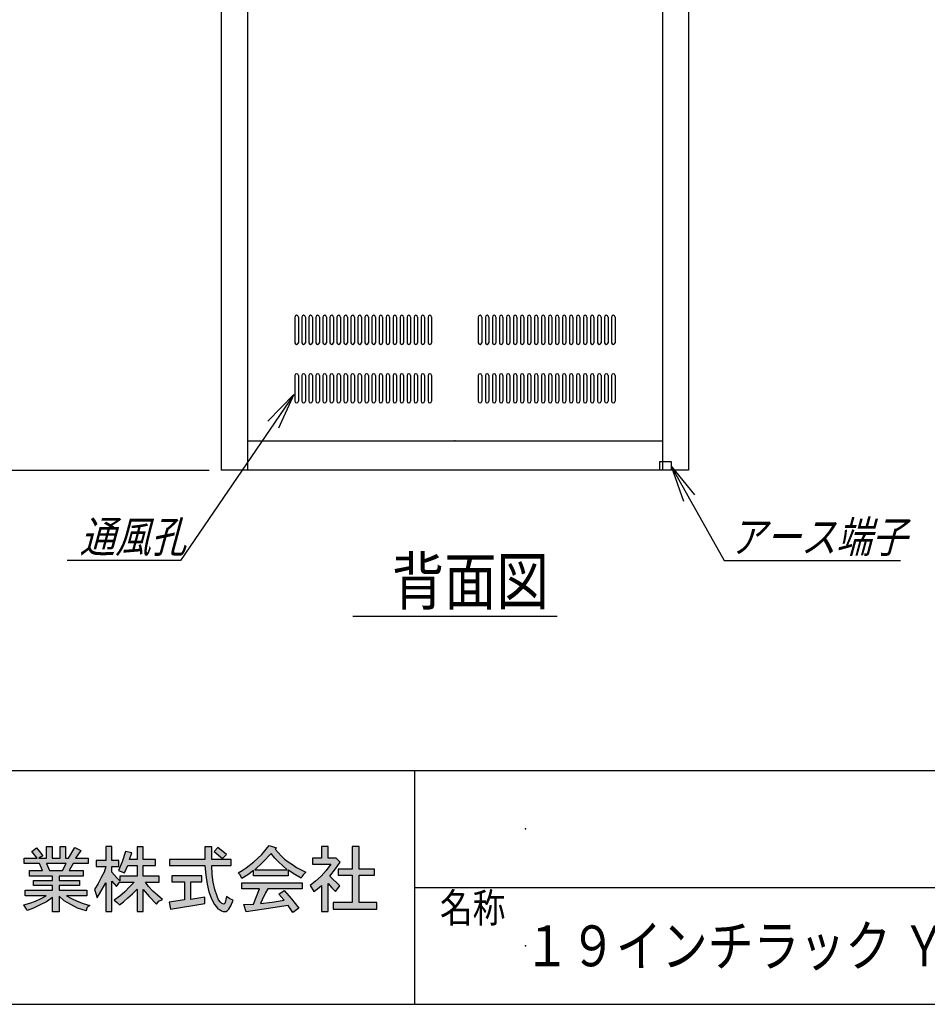
# Model space of a CAD drawing. Units: millimetres. Extents: x 0 to 398, y 1 to 284.
# Drawn here: x 210 to 287, y 5 to 89 of the extents above; entities that cross this region are included whole.
import ezdxf

# ---------------------------------------------------------------- set-up
doc = ezdxf.new("R2010")
doc.units = ezdxf.units.MM
doc.header["$MEASUREMENT"] = 0
doc.linetypes.add('DASHED', pattern=[4.5, 3, -1.5])
doc.styles.get("Standard").update_dxf_attribs({"font": 'txt', "bigfont": 'EXTFONT'})
doc.dimstyles.get("Standard").update_dxf_attribs({"dimtxt": 0.18, "dimasz": 0.18, "dimexe": 0.18, "dimexo": 0.0625, "dimgap": 0.09, "dimtad": 0, "dimtih": 1, "dimtoh": 1, "dimdec": 4, "dimzin": 0, "dimdsep": 46, "dimtxsty": 'Standard', "dimcen": 0.09, "dimadec": 0, "dimazin": 0, "dimtfac": 1, "dimtdec": 4, "dimtofl": 0, "dimtmove": 0, "dimatfit": 3, "dimfxl": 1, "dimtolj": 1, "dimtzin": 0, "dimarcsym": 0})

# ---------------------------------------------------------------- blocks, each defined once
blk = doc.blocks.new('DTL0009')
at = {"color": 0, "linetype": 'Continuous'}
for p, q in [((-274, 212), (-274, 168)), ((-268, 212), (-268, 168)), ((-262, 212), (-262, 168)), ((-256, 212), (-256, 168)), ((-250, 212), (-250, 168)), ((-244, 212), (-244, 168)), ((-238, 212), (-238, 168)), ((-232, 212), (-232, 168)), ((-226, 212), (-226, 168)), ((-220, 212), (-220, 168)), ((-214, 212), (-214, 168)), ((-208, 212), (-208, 168)), ((-202, 212), (-202, 168)), ((-196, 212), (-196, 168)), ((-190, 212), (-190, 168)), ((-184, 212), (-184, 168)), ((-178, 212), (-178, 168)), ((-172, 212), (-172, 168)), ((-166, 212), (-166, 168)), ((-160, 212), (-160, 168)), ((-154, 212), (-154, 168)), ((-148, 212), (-148, 168)), ((-142, 212), (-142, 168)), ((-136, 212), (-136, 168)), ((-130, 212), (-130, 168)), ((-124, 212), (-124, 168)), ((-118, 212), (-118, 168)), ((-112, 212), (-112, 168)), ((-106, 212), (-106, 168)), ((-100, 212), (-100, 168)), ((-94, 212), (-94, 168)), ((-88, 212), (-88, 168)), ((-82, 212), (-82, 168)), ((-76, 212), (-76, 168)), ((-70, 212), (-70, 168)), ((-64, 212), (-64, 168)), ((-58, 212), (-58, 168)), ((-52, 212), (-52, 168)), ((-46, 212), (-46, 168)), ((-40, 212), (-40, 168)), ((40, 212), (40, 168)), ((46, 212), (46, 168)), ((52, 212), (52, 168)), ((58, 212), (58, 168)), ((64, 212), (64, 168)), ((70, 212), (70, 168)), ((76, 212), (76, 168)), ((82, 212), (82, 168)), ((88, 212), (88, 168)), ((94, 212), (94, 168)), ((100, 212), (100, 168)), ((106, 212), (106, 168)), ((112, 212), (112, 168)), ((118, 212), (118, 168)), ((124, 212), (124, 168)), ((130, 212), (130, 168)), ((136, 212), (136, 168)), ((142, 212), (142, 168)), ((148, 212), (148, 168)), ((154, 212), (154, 168)), ((160, 212), (160, 168)), ((166, 212), (166, 168)), ((172, 212), (172, 168)), ((178, 212), (178, 168)), ((184, 212), (184, 168)), ((190, 212), (190, 168)), ((196, 212), (196, 168)), ((202, 212), (202, 168)), ((208, 212), (208, 168)), ((214, 212), (214, 168)), ((220, 212), (220, 168)), ((226, 212), (226, 168)), ((232, 212), (232, 168)), ((238, 212), (238, 168)), ((244, 212), (244, 168)), ((250, 212), (250, 168)), ((256, 212), (256, 168)), ((262, 212), (262, 168)), ((268, 212), (268, 168)), ((274, 212), (274, 168)), ((-272.5, 165), (-272.5, 165)), ((-260.5, 165), (-260.5, 165)), ((-248.5, 165), (-248.5, 165)), ((-236.5, 165), (-236.5, 165)), ((-224.5, 165), (-224.5, 165)), ((-212.5, 165), (-212.5, 165)), ((-200.5, 165), (-200.5, 165)), ((-188.5, 165), (-188.5, 165)), ((-176.5, 165), (-176.5, 165)), ((-164.5, 165), (-164.5, 165)), ((-152.5, 165), (-152.5, 165)), ((-140.5, 165), (-140.5, 165)), ((-128.5, 165), (-128.5, 165)), ((-116.5, 165), (-116.5, 165)), ((-104.5, 165), (-104.5, 165)), ((-92.5, 165), (-92.5, 165)), ((-80.5, 165), (-80.5, 165)), ((-68.5, 165), (-68.5, 165)), ((-56.5, 165), (-56.5, 165)), ((-44.5, 165), (-44.5, 165)), ((44.5, 165), (44.5, 165)), ((56.5, 165), (56.5, 165)), ((68.5, 165), (68.5, 165)), ((80.5, 165), (80.5, 165)), ((92.5, 165), (92.5, 165)), ((104.5, 165), (104.5, 165)), ((116.5, 165), (116.5, 165)), ((128.5, 165), (128.5, 165)), ((140.5, 165), (140.5, 165)), ((152.5, 165), (152.5, 165)), ((164.5, 165), (164.5, 165)), ((176.5, 165), (176.5, 165)), ((188.5, 165), (188.5, 165)), ((200.5, 165), (200.5, 165)), ((212.5, 165), (212.5, 165)), ((224.5, 165), (224.5, 165)), ((236.5, 165), (236.5, 165)), ((248.5, 165), (248.5, 165)), ((260.5, 165), (260.5, 165)), ((272.5, 165), (272.5, 165)), ((-274, 112), (-274, 68)), ((-268, 112), (-268, 68)), ((-262, 112), (-262, 68)), ((-256, 112), (-256, 68)), ((-250, 112), (-250, 68)), ((-244, 112), (-244, 68)), ((-238, 112), (-238, 68)), ((-232, 112), (-232, 68)), ((-226, 112), (-226, 68)), ((-220, 112), (-220, 68)), ((-214, 112), (-214, 68)), ((-208, 112), (-208, 68)), ((-202, 112), (-202, 68)), ((-196, 112), (-196, 68)), ((-190, 112), (-190, 68)), ((-184, 112), (-184, 68)), ((-178, 112), (-178, 68)), ((-172, 112), (-172, 68)), ((-166, 112), (-166, 68)), ((-160, 112), (-160, 68)), ((-154, 112), (-154, 68)), ((-148, 112), (-148, 68)), ((-142, 112), (-142, 68)), ((-136, 112), (-136, 68)), ((-130, 112), (-130, 68)), ((-124, 112), (-124, 68)), ((-118, 112), (-118, 68)), ((-112, 112), (-112, 68)), ((-106, 112), (-106, 68)), ((-100, 112), (-100, 68)), ((-94, 112), (-94, 68)), ((-88, 112), (-88, 68)), ((-82, 112), (-82, 68)), ((-76, 112), (-76, 68)), ((-70, 112), (-70, 68)), ((-64, 112), (-64, 68)), ((-58, 112), (-58, 68)), ((-52, 112), (-52, 68)), ((-46, 112), (-46, 68)), ((-40, 112), (-40, 68)), ((40, 112), (40, 68)), ((46, 112), (46, 68)), ((52, 112), (52, 68)), ((58, 112), (58, 68)), ((64, 112), (64, 68)), ((70, 112), (70, 68)), ((76, 112), (76, 68)), ((82, 112), (82, 68)), ((88, 112), (88, 68)), ((94, 112), (94, 68)), ((100, 112), (100, 68)), ((106, 112), (106, 68)), ((112, 112), (112, 68)), ((118, 112), (118, 68)), ((124, 112), (124, 68)), ((130, 112), (130, 68)), ((136, 112), (136, 68)), ((142, 112), (142, 68)), ((148, 112), (148, 68)), ((154, 112), (154, 68)), ((160, 112), (160, 68)), ((166, 112), (166, 68)), ((172, 112), (172, 68)), ((178, 112), (178, 68)), ((184, 112), (184, 68)), ((190, 112), (190, 68)), ((196, 112), (196, 68)), ((202, 112), (202, 68)), ((208, 112), (208, 68)), ((214, 112), (214, 68)), ((220, 112), (220, 68)), ((226, 112), (226, 68)), ((232, 112), (232, 68)), ((238, 112), (238, 68)), ((244, 112), (244, 68)), ((250, 112), (250, 68)), ((256, 112), (256, 68)), ((262, 112), (262, 68)), ((268, 112), (268, 68)), ((274, 112), (274, 68)), ((-272.5, 65), (-272.5, 65)), ((-260.5, 65), (-260.5, 65)), ((-248.5, 65), (-248.5, 65)), ((-236.5, 65), (-236.5, 65)), ((-224.5, 65), (-224.5, 65)), ((-212.5, 65), (-212.5, 65)), ((-200.5, 65), (-200.5, 65)), ((-188.5, 65), (-188.5, 65)), ((-176.5, 65), (-176.5, 65)), ((-164.5, 65), (-164.5, 65)), ((-152.5, 65), (-152.5, 65)), ((-140.5, 65), (-140.5, 65)), ((-128.5, 65), (-128.5, 65)), ((-116.5, 65), (-116.5, 65)), ((-104.5, 65), (-104.5, 65)), ((-92.5, 65), (-92.5, 65)), ((-80.5, 65), (-80.5, 65)), ((-68.5, 65), (-68.5, 65)), ((-56.5, 65), (-56.5, 65)), ((-44.5, 65), (-44.5, 65)), ((44.5, 65), (44.5, 65)), ((56.5, 65), (56.5, 65)), ((68.5, 65), (68.5, 65)), ((80.5, 65), (80.5, 65)), ((92.5, 65), (92.5, 65)), ((104.5, 65), (104.5, 65)), ((116.5, 65), (116.5, 65)), ((128.5, 65), (128.5, 65)), ((140.5, 65), (140.5, 65)), ((152.5, 65), (152.5, 65)), ((164.5, 65), (164.5, 65)), ((176.5, 65), (176.5, 65)), ((188.5, 65), (188.5, 65)), ((200.5, 65), (200.5, 65)), ((212.5, 65), (212.5, 65)), ((224.5, 65), (224.5, 65)), ((236.5, 65), (236.5, 65)), ((248.5, 65), (248.5, 65)), ((260.5, 65), (260.5, 65)), ((272.5, 65), (272.5, 65))]:
    blk.add_line(p, q, dxfattribs=at)
for centre, start, end in [((-271, 212), 0, 180), ((-259, 212), 0, 180), ((-247, 212), 0, 180), ((-235, 212), 0, 180), ((-223, 212), 0, 180), ((-211, 212), 0, 180), ((-199, 212), 0, 180), ((-187, 212), 0, 180), ((-175, 212), 0, 180), ((-163, 212), 0, 180), ((-151, 212), 0, 180), ((-139, 212), 0, 180), ((-127, 212), 0, 180), ((-115, 212), 0, 180), ((-103, 212), 0, 180), ((-91, 212), 0, 180), ((-79, 212), 0, 180), ((-67, 212), 0, 180), ((-55, 212), 0, 180), ((-43, 212), 0, 180), ((43, 212), 0, 180), ((55, 212), 0, 180), ((67, 212), 0, 180), ((79, 212), 0, 180), ((91, 212), 0, 180), ((103, 212), 0, 180), ((115, 212), 0, 180), ((127, 212), 0, 180), ((139, 212), 0, 180), ((151, 212), 0, 180), ((163, 212), 0, 180), ((175, 212), 0, 180), ((187, 212), 0, 180), ((199, 212), 0, 180), ((211, 212), 0, 180), ((223, 212), 0, 180), ((235, 212), 0, 180), ((247, 212), 0, 180), ((259, 212), 0, 180), ((271, 212), 0, 180), ((-271, 168), 180, 360), ((-259, 168), 180, 360), ((-247, 168), 180, 360), ((-235, 168), 180, 360), ((-223, 168), 180, 360), ((-211, 168), 180, 360), ((-199, 168), 180, 360), ((-187, 168), 180, 360), ((-175, 168), 180, 360), ((-163, 168), 180, 360), ((-151, 168), 180, 360), ((-139, 168), 180, 360), ((-127, 168), 180, 360), ((-115, 168), 180, 360), ((-103, 168), 180, 360), ((-91, 168), 180, 360), ((-79, 168), 180, 360), ((-67, 168), 180, 360), ((-55, 168), 180, 360), ((-43, 168), 180, 360), ((43, 168), 180, 0), ((55, 168), 180, 0), ((67, 168), 180, 0), ((79, 168), 180, 0), ((91, 168), 180, 0), ((103, 168), 180, 0), ((115, 168), 180, 0), ((127, 168), 180, 0), ((139, 168), 180, 0), ((151, 168), 180, 0), ((163, 168), 180, 0), ((175, 168), 180, 0), ((187, 168), 180, 0), ((199, 168), 180, 0), ((211, 168), 180, 0), ((223, 168), 180, 0), ((235, 168), 180, 0), ((247, 168), 180, 0), ((259, 168), 180, 0), ((271, 168), 180, 0), ((-271, 112), 0, 180), ((-259, 112), 0, 180), ((-247, 112), 0, 180), ((-235, 112), 0, 180), ((-223, 112), 0, 180), ((-211, 112), 0, 180), ((-199, 112), 0, 180), ((-187, 112), 0, 180), ((-175, 112), 0, 180), ((-163, 112), 0, 180), ((-151, 112), 0, 180), ((-139, 112), 0, 180), ((-127, 112), 0, 180), ((-115, 112), 0, 180), ((-103, 112), 0, 180), ((-91, 112), 0, 180), ((-79, 112), 0, 180), ((-67, 112), 0, 180), ((-55, 112), 0, 180), ((-43, 112), 0, 180), ((43, 112), 0, 180), ((55, 112), 0, 180), ((67, 112), 0, 180), ((79, 112), 0, 180), ((91, 112), 0, 180), ((103, 112), 0, 180), ((115, 112), 0, 180), ((127, 112), 0, 180), ((139, 112), 0, 180), ((151, 112), 0, 180), ((163, 112), 0, 180), ((175, 112), 0, 180), ((187, 112), 0, 180), ((199, 112), 0, 180), ((211, 112), 0, 180), ((223, 112), 0, 180), ((235, 112), 0, 180), ((247, 112), 0, 180), ((259, 112), 0, 180), ((271, 112), 0, 180), ((-271, 68), 180, 360), ((-259, 68), 180, 360), ((-247, 68), 180, 360), ((-235, 68), 180, 360), ((-223, 68), 180, 360), ((-211, 68), 180, 360), ((-199, 68), 180, 360), ((-187, 68), 180, 360), ((-175, 68), 180, 360), ((-163, 68), 180, 360), ((-151, 68), 180, 360), ((-139, 68), 180, 360), ((-127, 68), 180, 360), ((-115, 68), 180, 360), ((-103, 68), 180, 360), ((-91, 68), 180, 360), ((-79, 68), 180, 360), ((-67, 68), 180, 360), ((-55, 68), 180, 360), ((-43, 68), 180, 360), ((43, 68), 180, 0), ((55, 68), 180, 0), ((67, 68), 180, 0), ((79, 68), 180, 0), ((91, 68), 180, 0), ((103, 68), 180, 0), ((115, 68), 180, 0), ((127, 68), 180, 0), ((139, 68), 180, 0), ((151, 68), 180, 0), ((163, 68), 180, 0), ((175, 68), 180, 0), ((187, 68), 180, 0), ((199, 68), 180, 0), ((211, 68), 180, 0), ((223, 68), 180, 0), ((235, 68), 180, 0), ((247, 68), 180, 0), ((259, 68), 180, 0), ((271, 68), 180, 0)]:
    blk.add_arc(centre, 3, start, end, dxfattribs=at)
at = {"color": 0}
blk.add_point((0, 0), dxfattribs=at)
blk = doc.blocks.new('_Open')
at = {"color": 0, "linetype": 'ByBlock', "lineweight": -2}
for p, q in [((-1, 0.166667), (0, 0)), ((-1, -0.166667), (0, 0)), ((0, 0), (-1, 0))]:
    blk.add_line(p, q, dxfattribs=at)
blk = doc.blocks.new('*D33')
at = {"color": 0, "lineweight": -2}
for p, q in [((188.004, 150.693), (225.917, 150.693)), ((203.556, 53.807), (203.556, 147.579)), ((188.004, 50.693), (225.917, 50.693))]:
    blk.add_line(p, q, dxfattribs=at)
at = {"layer": 'Defpoints', "color": 0}
for p in [(185.464, 150.693), (203.556, 150.693), (185.464, 50.693)]:
    blk.add_point(p, dxfattribs=at)
at = {"color": 0, "lineweight": -2, "xscale": 3.113999999999999, "yscale": 3.113999999999999, "zscale": 3.113999999999999}
for p, rotation in [((203.556, 150.693), 89.99999999999999), ((203.556, 50.693), 270)]:
    blk.add_blockref('_Open', p, dxfattribs=dict(at, rotation=rotation))
at = {"color": 7, "insert": (202.881, 95.693), "char_height": 2.7, "attachment_point": 7, "rotation": 90}
blk.add_mtext('2000', dxfattribs=at)
blk = doc.blocks.new('SYM0006')
at = {"color": 7, "linetype": 'Continuous'}
for p, q in [((0, 0), (-9.698, -14.181)), ((0, 0), (-2.211, -2.261)), ((0, 0), (-1.305, -2.88)), ((-9.698, -14.181), (-19.399, -14.181))]:
    blk.add_line(p, q, dxfattribs=at)
at = {"color": 7, "insert": (-18.295, -13.506), "char_height": 2.7, "attachment_point": 7}
blk.add_mtext('{\\W0.822222;\\Q15;通風孔}', dxfattribs=at)
blk = doc.blocks.new('SYM0007')
at = {"color": 7, "linetype": 'Continuous'}
for p, q in [((0, 0), (4.533, -8.067)), ((0, 0), (2.004, -2.446)), ((0, 0), (1.047, -2.984)), ((4.533, -8.067), (19.634, -8.067))]:
    blk.add_line(p, q, dxfattribs=at)
at = {"color": 7, "insert": (5.051, -7.392), "char_height": 2.7, "attachment_point": 7}
blk.add_mtext('{\\W0.822222;\\Q15;アース端子}', dxfattribs=at)

msp = doc.modelspace()

# ---------------------------------------------------------------- hatches: boundary and pattern name
h = msp.add_hatch(color=7)
h.paths.add_polyline_path([(228.398, 16.238), (228.557, 16.079), (228.716, 15.761), (229.232, 16.079), (229.708, 16.436), (229.708, 15.999), (232.685, 15.999), (232.685, 16.476), (233.241, 16.118), (233.797, 15.801), (233.876, 15.96), (233.955, 16.079), (234.074, 16.198), (234.194, 16.317), (233.4, 16.714), (233.042, 16.952), (232.685, 17.19), (232.368, 17.428), (232.09, 17.706), (231.812, 17.984), (231.574, 18.262), (231.693, 18.381), (231.058, 18.58), (230.422, 17.825), (229.748, 17.19), (229.073, 16.674), (228.755, 16.436)])
h.paths.add_polyline_path([(232.606, 16.515), (229.827, 16.515), (230.502, 17.151), (231.216, 17.905), (231.534, 17.508), (231.852, 17.19), (232.209, 16.833)])
h = msp.add_hatch(color=7)
h.paths.add_polyline_path([(212.003, 17.508), (211.329, 17.508), (211.686, 17.706), (211.408, 18.064), (211.13, 18.381), (210.733, 18.064), (211.21, 17.508), (210.098, 17.508), (210.098, 17.031), (211.408, 17.031), (211.646, 16.436), (210.535, 16.436), (210.535, 15.96), (212.519, 15.96), (212.519, 15.602), (210.892, 15.602), (210.892, 15.166), (212.519, 15.166), (212.519, 14.769), (210.177, 14.769), (210.177, 14.292), (211.964, 14.292), (211.527, 14.054), (211.051, 13.816), (210.574, 13.657), (210.058, 13.499), (210.217, 13.221), (210.336, 13.022), (210.892, 13.221), (211.448, 13.499), (212.003, 13.776), (212.519, 14.134), (212.519, 12.903), (213.075, 12.903), (213.075, 14.253), (213.512, 13.856), (214.068, 13.538), (214.663, 13.221), (215.378, 12.982), (215.417, 13.102), (215.457, 13.26), (215.576, 13.379), (215.695, 13.459), (215.139, 13.618), (214.623, 13.816), (214.147, 14.054), (213.71, 14.292), (215.457, 14.292), (215.457, 14.769), (213.075, 14.769), (213.075, 15.166), (214.822, 15.166), (214.822, 15.602), (213.075, 15.602), (213.075, 15.96), (215.139, 15.96), (215.139, 16.436), (213.949, 16.436), (214.266, 17.031), (215.576, 17.031), (215.576, 17.508), (214.465, 17.508), (214.941, 18.143), (214.425, 18.421), (213.869, 17.508), (213.631, 17.508), (213.631, 18.5), (213.155, 18.5), (213.155, 17.508), (212.48, 17.508), (212.48, 18.5), (212.003, 18.5)])
h.paths.add_polyline_path([(213.671, 17.031), (213.353, 16.436), (212.242, 16.436), (212.003, 17.031)])
for points in [[(217.085, 18.5), (217.601, 18.5), (217.601, 17.309), (218.196, 17.309), (218.196, 16.793), (217.601, 16.793), (217.601, 16.317), (218.037, 15.801), (218.275, 15.563), (218.275, 15.96), (219.744, 15.96), (219.744, 16.873), (218.95, 16.873), (218.672, 16.238), (218.156, 16.436), (218.474, 17.19), (218.752, 18.064), (219.308, 17.944), (219.109, 17.389), (219.744, 17.389), (219.744, 18.461), (220.26, 18.461), (220.26, 17.389), (221.332, 17.389), (221.332, 16.873), (220.26, 16.873), (220.26, 15.96), (221.65, 15.96), (221.65, 15.444), (220.459, 15.444), (220.737, 15.086), (221.094, 14.689), (221.491, 14.332), (221.927, 13.975), (221.61, 13.816), (221.411, 13.578), (220.776, 14.213), (220.26, 14.808), (220.26, 12.943), (219.744, 12.943), (219.744, 14.848), (219.347, 14.451), (218.95, 14.094), (218.593, 13.776), (218.236, 13.499), (218.037, 13.697), (217.799, 13.895), (218.275, 14.253), (218.712, 14.61), (219.109, 15.047), (219.506, 15.444), (218.275, 15.444), (218.275, 15.483), (217.998, 15.086), (217.601, 15.523), (217.601, 12.943), (217.085, 12.943), (217.085, 15.404), (216.33, 14.094), (216.211, 14.491), (216.092, 14.808), (216.41, 15.325), (216.688, 15.841), (216.926, 16.317), (217.085, 16.793), (216.251, 16.793), (216.251, 17.309), (217.085, 17.309)], [(225.54, 18.461), (226.135, 18.461), (226.135, 17.389), (227.803, 17.389), (227.803, 16.873), (226.135, 16.873), (226.175, 16.118), (226.254, 15.444), (226.413, 14.808), (226.612, 14.253), (226.731, 13.935), (226.889, 13.737), (227.009, 13.618), (227.167, 13.578), (227.247, 13.618), (227.286, 13.697), (227.406, 14.213), (227.683, 14.015), (227.961, 13.895), (227.763, 13.419), (227.604, 13.141), (227.445, 12.982), (227.366, 12.943), (227.286, 12.943), (227.128, 12.943), (226.969, 12.982), (226.81, 13.102), (226.651, 13.181), (226.532, 13.34), (226.373, 13.538), (226.135, 13.975), (225.897, 14.61), (225.738, 15.285), (225.619, 16.039), (225.54, 16.873), (222.523, 16.873), (222.523, 17.389), (225.54, 17.389)], [(226.651, 18.421), (227.406, 17.825), (227.048, 17.468), (226.334, 18.064)], [(235.543, 18.5), (236.099, 18.5), (236.099, 17.508), (236.694, 17.508), (236.774, 17.508), (237.131, 17.151), (236.734, 16.595), (236.258, 15.96), (237.091, 15.126), (236.734, 14.65), (236.417, 14.967), (236.099, 15.325), (236.099, 12.943), (235.543, 12.943), (235.543, 15.166), (235.186, 14.888), (234.868, 14.65), (234.551, 15.166), (235.027, 15.523), (235.504, 15.96), (235.94, 16.436), (236.337, 16.992), (234.749, 16.992), (234.749, 17.508), (235.543, 17.508)], [(238.163, 18.5), (238.759, 18.5), (238.759, 16.555), (240.069, 16.555), (240.069, 16.039), (238.759, 16.039), (238.759, 13.697), (240.267, 13.697), (240.267, 13.141), (236.536, 13.141), (236.536, 13.697), (238.163, 13.697), (238.163, 16.039), (236.972, 16.039), (236.972, 16.555), (238.163, 16.555)], [(222.721, 15.999), (225.302, 15.999), (225.302, 15.483), (224.349, 15.483), (224.349, 13.975), (225.54, 14.173), (225.54, 13.618), (222.602, 13.141), (222.483, 13.737), (223.793, 13.935), (223.793, 15.483), (222.721, 15.483)], [(228.716, 14.888), (230.224, 14.888), (229.708, 13.578), (228.874, 13.538), (229.073, 12.903), (230.621, 13.141), (232.685, 13.459), (233.082, 12.863), (233.598, 13.221), (232.963, 14.015), (232.328, 14.729), (231.891, 14.412), (232.328, 13.895), (231.296, 13.737), (230.303, 13.618), (230.462, 13.935), (230.74, 14.531), (230.939, 14.888), (233.876, 14.888), (233.876, 15.404), (228.716, 15.404)]]:
    msp.add_hatch(color=7).paths.add_polyline_path(points)

# ---------------------------------------------------------------- linework, layer by layer
at = {"color": 7, "linetype": 'Continuous'}
for p, q in [((226.954, 150.693), (226.954, 50.693)), ((229.204, 150.693), (229.204, 50.693)), ((264.704, 150.693), (264.704, 50.693)), ((266.954, 150.693), (266.954, 50.693)), ((229.204, 53.193), (264.704, 53.193)), ((266.954, 50.693), (226.954, 50.693)), ((238.204, 38.193), (255.704, 38.193)), ((82.25, 25), (398, 25)), ((243.5, 25), (243.5, 5)), ((243.5, 15), (398, 15)), ((5, 5), (398, 5))]:
    msp.add_line(p, q, dxfattribs=at)
at = {"color": 7, "linetype": 'DASHED'}
for p, q in [((264.454, 51.443), (265.454, 51.443)), ((264.454, 51.443), (264.454, 50.693)), ((265.454, 51.443), (265.454, 50.693))]:
    msp.add_line(p, q, dxfattribs=at)
at = {"color": 7, "linetype": 'Continuous'}
for points in [[(228.398, 16.238), (228.755, 16.436), (229.073, 16.674), (229.748, 17.19), (230.422, 17.825), (231.058, 18.58), (231.693, 18.381), (231.574, 18.262), (231.812, 17.984), (232.09, 17.706), (232.368, 17.428), (232.685, 17.19), (233.042, 16.952), (233.4, 16.714), (234.194, 16.317), (234.074, 16.198), (233.955, 16.079), (233.876, 15.96), (233.797, 15.801), (233.241, 16.118), (232.685, 16.476), (232.685, 15.999), (229.708, 15.999), (229.708, 16.436), (229.232, 16.079), (228.716, 15.761), (228.557, 16.079), (228.398, 16.238)], [(212.003, 17.508), (212.003, 18.5), (212.48, 18.5), (212.48, 17.508), (213.155, 17.508), (213.155, 18.5), (213.631, 18.5), (213.631, 17.508), (213.869, 17.508), (214.425, 18.421), (214.941, 18.143), (214.465, 17.508), (215.576, 17.508), (215.576, 17.031), (214.266, 17.031), (213.949, 16.436), (215.139, 16.436), (215.139, 15.96), (213.075, 15.96), (213.075, 15.602), (214.822, 15.602), (214.822, 15.166), (213.075, 15.166), (213.075, 14.769), (215.457, 14.769), (215.457, 14.292), (213.71, 14.292), (214.147, 14.054), (214.623, 13.816), (215.139, 13.618), (215.695, 13.459), (215.576, 13.379), (215.457, 13.26), (215.417, 13.102), (215.378, 12.982), (214.663, 13.221), (214.068, 13.538), (213.512, 13.856), (213.075, 14.253), (213.075, 12.903), (212.519, 12.903), (212.519, 14.134), (212.003, 13.776), (211.448, 13.499), (210.892, 13.221), (210.336, 13.022), (210.217, 13.221), (210.058, 13.499), (210.574, 13.657), (211.051, 13.816), (211.527, 14.054), (211.964, 14.292), (210.177, 14.292), (210.177, 14.769), (212.519, 14.769), (212.519, 15.166), (210.892, 15.166), (210.892, 15.602), (212.519, 15.602), (212.519, 15.96), (210.535, 15.96), (210.535, 16.436), (211.646, 16.436), (211.408, 17.031), (210.098, 17.031), (210.098, 17.508), (211.21, 17.508), (210.733, 18.064), (211.13, 18.381), (211.408, 18.064), (211.686, 17.706), (211.329, 17.508), (212.003, 17.508)], [(217.085, 18.5), (217.085, 17.309), (216.251, 17.309), (216.251, 16.793), (217.085, 16.793), (216.926, 16.317), (216.688, 15.841), (216.41, 15.325), (216.092, 14.808), (216.211, 14.491), (216.33, 14.094), (217.085, 15.404), (217.085, 12.943), (217.601, 12.943), (217.601, 15.523), (217.998, 15.086), (218.275, 15.483), (218.275, 15.444), (219.506, 15.444), (219.109, 15.047), (218.712, 14.61), (218.275, 14.253), (217.799, 13.895), (218.037, 13.697), (218.236, 13.499), (218.593, 13.776), (218.95, 14.094), (219.347, 14.451), (219.744, 14.848), (219.744, 12.943), (220.26, 12.943), (220.26, 14.808), (220.776, 14.213), (221.411, 13.578), (221.61, 13.816), (221.927, 13.975), (221.491, 14.332), (221.094, 14.689), (220.737, 15.086), (220.459, 15.444), (221.65, 15.444), (221.65, 15.96), (220.26, 15.96), (220.26, 16.873), (221.332, 16.873), (221.332, 17.389), (220.26, 17.389), (220.26, 18.461), (219.744, 18.461), (219.744, 17.389), (219.109, 17.389), (219.308, 17.944), (218.752, 18.064), (218.474, 17.19), (218.156, 16.436), (218.672, 16.238), (218.95, 16.873), (219.744, 16.873), (219.744, 15.96), (218.275, 15.96), (218.275, 15.563), (218.037, 15.801), (217.601, 16.317), (217.601, 16.793), (218.196, 16.793), (218.196, 17.309), (217.601, 17.309), (217.601, 18.5), (217.085, 18.5)], [(225.54, 18.461), (225.54, 17.389), (222.523, 17.389), (222.523, 16.873), (225.54, 16.873), (225.619, 16.039), (225.738, 15.285), (225.897, 14.61), (226.135, 13.975), (226.373, 13.538), (226.532, 13.34), (226.651, 13.181), (226.81, 13.102), (226.969, 12.982), (227.128, 12.943), (227.286, 12.943), (227.366, 12.943), (227.445, 12.982), (227.604, 13.141), (227.763, 13.419), (227.961, 13.895), (227.683, 14.015), (227.406, 14.213), (227.286, 13.697), (227.247, 13.618), (227.167, 13.578), (227.009, 13.618), (226.889, 13.737), (226.731, 13.935), (226.612, 14.253), (226.413, 14.808), (226.254, 15.444), (226.175, 16.118), (226.135, 16.873), (227.803, 16.873), (227.803, 17.389), (226.135, 17.389), (226.135, 18.461), (225.54, 18.461)], [(226.651, 18.421), (226.334, 18.064), (227.048, 17.468), (227.406, 17.825), (226.651, 18.421)], [(232.606, 16.515), (232.209, 16.833), (231.852, 17.19), (231.534, 17.508), (231.216, 17.905), (230.502, 17.151), (229.827, 16.515), (232.606, 16.515)], [(235.543, 18.5), (235.543, 17.508), (234.749, 17.508), (234.749, 16.992), (236.337, 16.992), (235.94, 16.436), (235.504, 15.96), (235.027, 15.523), (234.551, 15.166), (234.868, 14.65), (235.186, 14.888), (235.543, 15.166), (235.543, 12.943), (236.099, 12.943), (236.099, 15.325), (236.417, 14.967), (236.734, 14.65), (237.091, 15.126), (236.258, 15.96), (236.734, 16.595), (237.131, 17.151), (236.774, 17.508), (236.694, 17.508), (236.099, 17.508), (236.099, 18.5), (235.543, 18.5)], [(238.163, 18.5), (238.163, 16.555), (236.972, 16.555), (236.972, 16.039), (238.163, 16.039), (238.163, 13.697), (236.536, 13.697), (236.536, 13.141), (240.267, 13.141), (240.267, 13.697), (238.759, 13.697), (238.759, 16.039), (240.069, 16.039), (240.069, 16.555), (238.759, 16.555), (238.759, 18.5), (238.163, 18.5)], [(213.671, 17.031), (212.003, 17.031), (212.242, 16.436), (213.353, 16.436), (213.671, 17.031)], [(222.721, 15.999), (222.721, 15.483), (223.793, 15.483), (223.793, 13.935), (222.483, 13.737), (222.602, 13.141), (225.54, 13.618), (225.54, 14.173), (224.349, 13.975), (224.349, 15.483), (225.302, 15.483), (225.302, 15.999), (222.721, 15.999)], [(228.716, 14.888), (228.716, 15.404), (233.876, 15.404), (233.876, 14.888), (230.939, 14.888), (230.74, 14.531), (230.462, 13.935), (230.303, 13.618), (231.296, 13.737), (232.328, 13.895), (231.891, 14.412), (232.328, 14.729), (232.963, 14.015), (233.598, 13.221), (233.082, 12.863), (232.685, 13.459), (230.621, 13.141), (229.073, 12.903), (228.874, 13.538), (229.708, 13.578), (230.224, 14.888), (228.716, 14.888)]]:
    msp.add_lwpolyline(points, dxfattribs=at)
at = {"color": 7}
for p in [(253, 20), (253, 10)]:
    msp.add_point(p, dxfattribs=at)

# ---------------------------------------------------------------- block references
at = {"color": 7, "xscale": 0.05, "yscale": 0.05}
msp.add_blockref('DTL0009', (246.954, 53.193), dxfattribs=at)
at = {"color": 7}
for name, p in [('SYM0006', (233.153, 57.157)), ('SYM0007', (265.454, 51.035))]:
    msp.add_blockref(name, p, dxfattribs=at)

# ---------------------------------------------------------------- texts
at = {"color": 7, "attachment_point": 7}
for s, insert, char_height in [('{\\W0.82;背面図}', (241.554, 39.193), 4), ('{\\W0.822222;名称}', (245.662, 12), 2.5), ('{\\W0.822222;１９インチラック ＹNＲK8－１０２０－A}', (252.877, 8.25), 3.5)]:
    msp.add_mtext(s, dxfattribs=dict(at, insert=insert, char_height=char_height))

# ---------------------------------------------------------------- dimensions: what is measured, and where the dimension line sits
at = {"color": 7}
dim = msp.add_linear_dim(base=(203.556, 150.693), p1=(185.464, 50.693), p2=(185.464, 150.693), angle=270, text='2000', dimstyle='Standard', override={"dimtxt": 2.7, "dimasz": 3.114, "dimexe": 22.361499, "dimexo": 2.54, "dimgap": 0.675, "dimtad": 1, "dimtih": 0, "dimtoh": 0, "dimdec": 0, "dimblk1": 'Open', "dimblk2": 'Open', "dimsah": 1, "dimse1": 0, "dimse2": 0, "dimaunit": 1, "dimtmove": 0, "dimtvp": 1}, dxfattribs=at)
dim.commit()
dim.dimension.update_dxf_attribs({"geometry": '*D33', "text_midpoint": (201.531, 100.693)})

doc.saveas('drawing.dxf')
